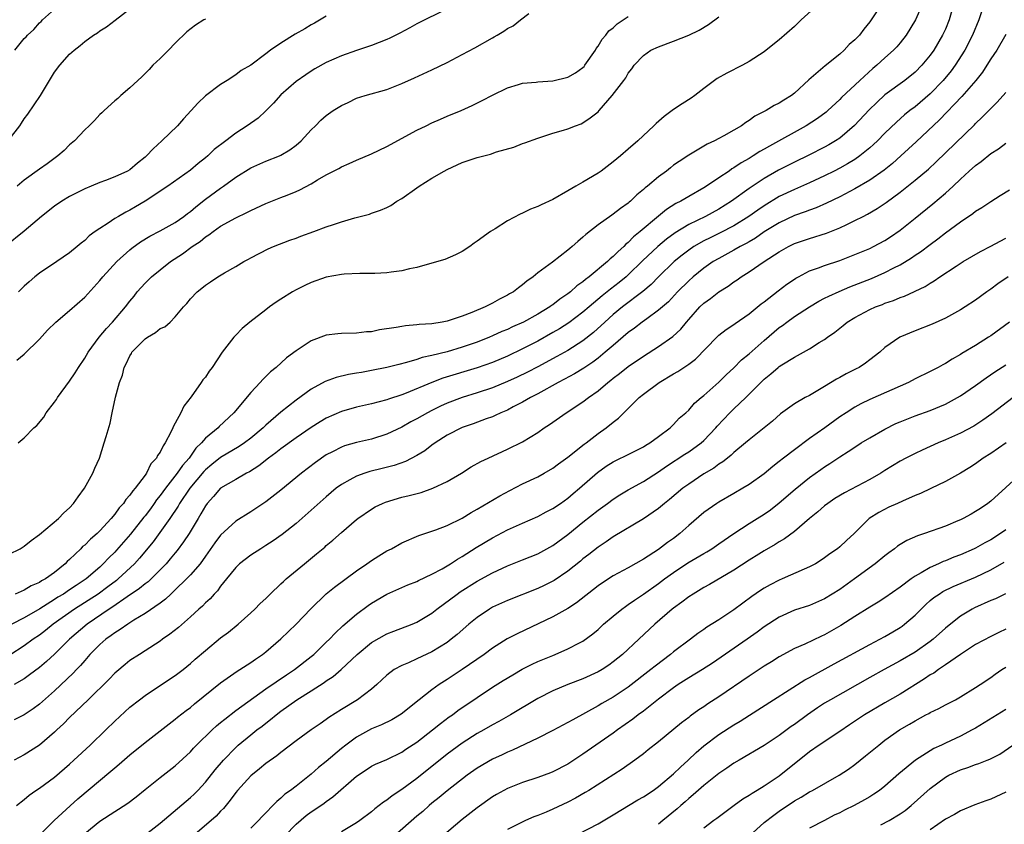
# Model space of a CAD drawing. Units: inches. Extents: x 2634000 to 2635426, y 1449000 to 1452000.
# Drawn here: x 2634130 to 2634261, y 1450139 to 1450245 of the extents above; entities that cross this region are included whole.
import ezdxf

# ---------------------------------------------------------------- set-up
doc = ezdxf.new("R2010")
doc.units = ezdxf.units.IN
doc.header["$MEASUREMENT"] = 0
doc.layers.add('LD26341449_2ft', color=249, linetype='Continuous')

msp = doc.modelspace()

# ---------------------------------------------------------------- linework, layer by layer
at = {"layer": 'LD26341449_2ft'}
for points, elevation in [([(2634245, 1450247.81), (2634243.17, 1450245), (2634243, 1450244.76), (2634242.21, 1450243.79), (2634241.61, 1450243), (2634241, 1450242.36), (2634240.27, 1450241.73), (2634239.59, 1450241), (2634239, 1450240.49), (2634237.06, 1450238.94), (2634234.91, 1450237.09), (2634233, 1450235.3), (2634232.62, 1450235), (2634231.61, 1450234.39), (2634231, 1450233.97), (2634230.34, 1450233.66), (2634229.27, 1450233), (2634227.75, 1450232.25), (2634227, 1450231.68), (2634226.57, 1450231.43), (2634225.98, 1450231), (2634225, 1450230.42), (2634223.65, 1450229.65), (2634223, 1450229.31), (2634222.4, 1450229), (2634221.43, 1450228.57), (2634221, 1450228.3), (2634219, 1450227.12), (2634217.72, 1450226.28), (2634217, 1450225.76), (2634216.57, 1450225.43), (2634216.05, 1450225), (2634215, 1450224.23), (2634213.55, 1450223), (2634213.23, 1450222.77), (2634213, 1450222.54), (2634212.14, 1450221.86), (2634211.28, 1450221), (2634211.12, 1450220.88), (2634211, 1450220.76), (2634209.95, 1450220.05), (2634209, 1450219.27), (2634208.83, 1450219.17), (2634207, 1450217.87), (2634205.39, 1450216.61), (2634205, 1450216.23), (2634204.31, 1450215.69), (2634203.55, 1450215), (2634203.24, 1450214.76), (2634203, 1450214.54), (2634200.94, 1450212.94), (2634199, 1450211.5), (2634198.4, 1450211), (2634197.57, 1450210.43), (2634197, 1450209.92), (2634196.45, 1450209.55), (2634195.78, 1450209), (2634195.27, 1450208.73), (2634195, 1450208.55), (2634193.95, 1450208.05), (2634193, 1450207.49), (2634192.66, 1450207.34), (2634192.04, 1450207), (2634190.26, 1450206.26), (2634189, 1450205.79), (2634187, 1450205.12), (2634186.36, 1450205), (2634185, 1450204.79), (2634183.32, 1450204.68), (2634183, 1450204.63), (2634181.48, 1450204.52), (2634181, 1450204.43), (2634180.26, 1450204.27), (2634178.03, 1450203.97), (2634177, 1450203.71), (2634176.31, 1450203.69), (2634175, 1450203.52), (2634173, 1450203.51), (2634172.55, 1450203.44), (2634171, 1450203.27), (2634169, 1450202.52), (2634167, 1450201.21), (2634165.75, 1450200.25), (2634164.35, 1450199), (2634163.6, 1450198.4), (2634163, 1450197.78), (2634162.59, 1450197.41), (2634162.24, 1450197), (2634161, 1450195.69), (2634158.75, 1450193), (2634156.82, 1450191.18), (2634156.67, 1450191), (2634155, 1450189.64), (2634154.46, 1450189), (2634153.71, 1450188.29), (2634152.83, 1450187), (2634151.97, 1450186.03), (2634151.27, 1450185), (2634149.7, 1450183), (2634149, 1450182.03), (2634148.53, 1450181.46), (2634148.22, 1450181), (2634147.71, 1450180.29), (2634147, 1450179.37), (2634146.83, 1450179.17), (2634145.06, 1450176.94), (2634143.21, 1450174.79), (2634143, 1450174.56), (2634142.2, 1450173.8), (2634141.47, 1450173), (2634141, 1450172.57), (2634139.18, 1450171), (2634137.86, 1450170.14), (2634137, 1450169.55), (2634136.18, 1450169), (2634135.44, 1450168.56), (2634135, 1450168.26), (2634133.04, 1450167.04), (2634131, 1450165.85), (2634129.36, 1450165)], 10898), ([(2634249.91, 1450247), (2634249.06, 1450245), (2634247.82, 1450243), (2634247, 1450241.98), (2634246.55, 1450241.45), (2634246.14, 1450241), (2634245, 1450239.99), (2634243.92, 1450239), (2634243.41, 1450238.59), (2634241.68, 1450237), (2634239.26, 1450234.74), (2634239, 1450234.47), (2634237.42, 1450233), (2634237.19, 1450232.81), (2634236.05, 1450231.95), (2634234.57, 1450231), (2634229.69, 1450228.31), (2634229, 1450227.89), (2634228.42, 1450227.58), (2634227.56, 1450227), (2634227, 1450226.66), (2634225.93, 1450226.07), (2634225, 1450225.41), (2634224.73, 1450225.27), (2634224.36, 1450225), (2634223, 1450224.09), (2634221.36, 1450223), (2634221, 1450222.78), (2634219, 1450221.64), (2634217.94, 1450221), (2634217.31, 1450220.69), (2634216.08, 1450219.92), (2634214.98, 1450219.02), (2634212.59, 1450217), (2634211.71, 1450216.29), (2634211, 1450215.53), (2634210.69, 1450215.31), (2634210.41, 1450215), (2634209.64, 1450214.36), (2634209, 1450213.68), (2634208.62, 1450213.38), (2634208.25, 1450213), (2634205.83, 1450211), (2634205.34, 1450210.66), (2634205, 1450210.34), (2634204.2, 1450209.8), (2634203.33, 1450209), (2634203, 1450208.74), (2634201.95, 1450208.05), (2634201, 1450207.29), (2634200.82, 1450207.18), (2634200.59, 1450207), (2634199, 1450206.05), (2634197.1, 1450205), (2634195.65, 1450204.35), (2634195, 1450204.04), (2634194.26, 1450203.74), (2634193, 1450203.16), (2634192.62, 1450203), (2634191, 1450202.36), (2634189, 1450201.66), (2634187, 1450201.06), (2634185, 1450200.57), (2634183.7, 1450200.3), (2634183, 1450200.05), (2634181.63, 1450199.63), (2634180.6, 1450199.4), (2634179, 1450198.97), (2634177, 1450198.57), (2634175.66, 1450198.34), (2634175, 1450198.22), (2634173.95, 1450198.05), (2634172.33, 1450197.67), (2634170.87, 1450197.12), (2634169, 1450196.12), (2634167, 1450194.68), (2634165, 1450193.08), (2634163, 1450191.36), (2634162.81, 1450191.19), (2634162.63, 1450191), (2634161, 1450189.65), (2634160.15, 1450189), (2634159.48, 1450188.52), (2634157, 1450187.08), (2634155.85, 1450186.15), (2634155, 1450185.44), (2634154.79, 1450185.21), (2634152.94, 1450183), (2634151.56, 1450181), (2634151.36, 1450180.64), (2634150.26, 1450179), (2634148.08, 1450175.92), (2634146.27, 1450173.73), (2634145.59, 1450173), (2634143.45, 1450171), (2634143.2, 1450170.8), (2634142.07, 1450169.93), (2634140.77, 1450169), (2634137.63, 1450167), (2634134.83, 1450165), (2634133.82, 1450164.18), (2634133, 1450163.56), (2634132.18, 1450163), (2634131, 1450162.13), (2634129.1, 1450160.9)], 10900), ([(2634258.08, 1450247), (2634257.43, 1450245), (2634256.61, 1450243), (2634255.57, 1450241), (2634254.31, 1450239), (2634253.75, 1450238.25), (2634252.72, 1450237), (2634251, 1450235.22), (2634249, 1450233.51), (2634248.31, 1450233), (2634247.57, 1450232.43), (2634246.51, 1450231.49), (2634245, 1450230.02), (2634244.03, 1450229), (2634243.5, 1450228.5), (2634243, 1450228.07), (2634241.67, 1450227), (2634241, 1450226.54), (2634240.05, 1450225.95), (2634239, 1450225.38), (2634238.25, 1450225), (2634237, 1450224.37), (2634235, 1450223.44), (2634233, 1450222.57), (2634231, 1450221.61), (2634229, 1450220.4), (2634228.16, 1450219.84), (2634226.98, 1450219), (2634225, 1450217.75), (2634223.19, 1450216.81), (2634221.83, 1450216.17), (2634221, 1450215.74), (2634219.69, 1450215), (2634219, 1450214.53), (2634218.13, 1450213.87), (2634217.06, 1450213), (2634215, 1450211), (2634214.02, 1450209.98), (2634212.93, 1450209.07), (2634210.23, 1450207), (2634209, 1450206), (2634207.88, 1450205), (2634206.38, 1450203.62), (2634205, 1450202.53), (2634203, 1450201.26), (2634201.55, 1450200.45), (2634199, 1450199.09), (2634197.63, 1450198.37), (2634196.29, 1450197.71), (2634195, 1450197.12), (2634193, 1450196.31), (2634191, 1450195.64), (2634189, 1450195.02), (2634187, 1450194.25), (2634186.14, 1450193.86), (2634185, 1450193.31), (2634184.39, 1450193), (2634183, 1450192.19), (2634182.22, 1450191.78), (2634181, 1450191.09), (2634179, 1450190.16), (2634177, 1450189.52), (2634175, 1450189.05), (2634173.4, 1450188.6), (2634173, 1450188.45), (2634171.81, 1450187.81), (2634171, 1450187.41), (2634169.57, 1450186.43), (2634167.71, 1450185), (2634165, 1450182.76), (2634163, 1450181.19), (2634161, 1450179.89), (2634159, 1450178.66), (2634157, 1450176.8), (2634156.24, 1450175.76), (2634155, 1450173.99), (2634154.29, 1450173), (2634153, 1450171.52), (2634152.5, 1450171), (2634151, 1450169.57), (2634150.72, 1450169.27), (2634150.39, 1450169), (2634149.69, 1450168.31), (2634149, 1450167.8), (2634147, 1450166.41), (2634145.52, 1450165.52), (2634144.7, 1450165), (2634143.72, 1450164.28), (2634143, 1450163.87), (2634142.51, 1450163.49), (2634141.81, 1450163), (2634141, 1450162.3), (2634139.7, 1450161), (2634139, 1450160.21), (2634138.45, 1450159.55), (2634137.9, 1450159), (2634137.48, 1450158.52), (2634135, 1450156.18), (2634133, 1450154.42), (2634132.19, 1450153.81), (2634131, 1450153.02), (2634129.65, 1450152.35)], 10904), ([(2634254.09, 1450247), (2634253.51, 1450245), (2634253, 1450243.8), (2634252.63, 1450243), (2634251.47, 1450241), (2634251, 1450240.34), (2634249.9, 1450239), (2634249, 1450238.11), (2634247.62, 1450237), (2634245, 1450235.07), (2634243.91, 1450234.09), (2634242.91, 1450233.09), (2634240.98, 1450231.02), (2634239, 1450229.36), (2634238.46, 1450229), (2634237.55, 1450228.45), (2634237, 1450228.14), (2634234.92, 1450227.08), (2634233, 1450226.18), (2634230.89, 1450225.11), (2634229, 1450224.02), (2634227, 1450222.68), (2634224.66, 1450221), (2634223, 1450219.96), (2634221.23, 1450219), (2634219, 1450217.92), (2634217.2, 1450216.8), (2634216.04, 1450215.96), (2634214.9, 1450215), (2634212.9, 1450213.1), (2634211, 1450211.24), (2634210.73, 1450211), (2634209.78, 1450210.22), (2634208.64, 1450209.36), (2634208.21, 1450209), (2634207.53, 1450208.47), (2634205.8, 1450207), (2634205, 1450206.3), (2634203.11, 1450204.89), (2634201.88, 1450204.12), (2634201, 1450203.6), (2634199, 1450202.49), (2634197, 1450201.46), (2634195, 1450200.51), (2634193, 1450199.67), (2634191, 1450198.95), (2634186.43, 1450197.57), (2634184.98, 1450197.02), (2634181.59, 1450195.59), (2634181, 1450195.36), (2634179.22, 1450194.78), (2634179, 1450194.69), (2634177, 1450194.16), (2634175, 1450193.72), (2634173, 1450193.17), (2634171, 1450192.29), (2634170.19, 1450191.81), (2634169, 1450191.05), (2634167, 1450189.69), (2634165, 1450188.24), (2634164.32, 1450187.68), (2634163.35, 1450187), (2634162.05, 1450185.95), (2634160.82, 1450185.18), (2634160.45, 1450185), (2634159, 1450184.18), (2634157, 1450183), (2634156.08, 1450181.92), (2634155.24, 1450181), (2634155, 1450180.67), (2634154.4, 1450179.6), (2634154.03, 1450179), (2634152.84, 1450177), (2634152.11, 1450175.89), (2634151.25, 1450174.75), (2634151, 1450174.47), (2634150.34, 1450173.66), (2634149.78, 1450173), (2634149, 1450172.19), (2634147.39, 1450170.61), (2634147, 1450170.34), (2634146.27, 1450169.73), (2634144.62, 1450168.62), (2634142.71, 1450167.29), (2634142.24, 1450167), (2634139.33, 1450165), (2634137, 1450163), (2634135, 1450161.05), (2634133.94, 1450160.06), (2634133, 1450159.28), (2634131.71, 1450158.29), (2634131, 1450157.78), (2634129.68, 1450157)], 10902), ([(2634236.09, 1450247), (2634233.9, 1450245), (2634233, 1450244.12), (2634231, 1450242.39), (2634229.27, 1450241), (2634229, 1450240.8), (2634227, 1450239.49), (2634226.13, 1450239), (2634224.04, 1450237.96), (2634222.75, 1450237.24), (2634222.41, 1450237), (2634221, 1450235.93), (2634219.83, 1450235), (2634219.34, 1450234.66), (2634218.12, 1450233.88), (2634217, 1450233.13), (2634215.76, 1450232.24), (2634214.69, 1450231.31), (2634214.4, 1450231), (2634212.27, 1450229), (2634211, 1450227.89), (2634209.96, 1450227), (2634209, 1450226.22), (2634207.39, 1450225), (2634207, 1450224.73), (2634205, 1450223.53), (2634204.04, 1450223), (2634203, 1450222.37), (2634201, 1450221.24), (2634199.47, 1450220.53), (2634199, 1450220.29), (2634198.06, 1450219.94), (2634197, 1450219.42), (2634196.69, 1450219.31), (2634195, 1450218.39), (2634193.35, 1450217.35), (2634192.76, 1450217), (2634191, 1450215.71), (2634190.57, 1450215.43), (2634190.03, 1450215), (2634189, 1450214.36), (2634188.1, 1450213.9), (2634186.7, 1450213.3), (2634185, 1450212.78), (2634183, 1450212.23), (2634182.04, 1450212.04), (2634181, 1450211.78), (2634179.61, 1450211.61), (2634179, 1450211.5), (2634177.45, 1450211.45), (2634177, 1450211.42), (2634175.44, 1450211.44), (2634173.35, 1450211.35), (2634173, 1450211.32), (2634171, 1450210.95), (2634169, 1450210.25), (2634168.17, 1450209.83), (2634167, 1450209.28), (2634166.53, 1450209), (2634165, 1450208.03), (2634164.38, 1450207.62), (2634163.48, 1450207), (2634163, 1450206.64), (2634160.89, 1450205), (2634159.87, 1450204.13), (2634159, 1450203.26), (2634158.76, 1450203), (2634157.23, 1450201), (2634155.87, 1450199), (2634155.49, 1450198.51), (2634155, 1450197.72), (2634154.65, 1450197.35), (2634154.45, 1450197), (2634153.11, 1450195.11), (2634152.12, 1450193.88), (2634151.72, 1450193), (2634151, 1450191.64), (2634150.76, 1450191.24), (2634150.67, 1450191), (2634150.42, 1450190.42), (2634149.67, 1450189), (2634149.38, 1450188.62), (2634149, 1450187.8), (2634148.65, 1450187.35), (2634148.52, 1450187), (2634147.78, 1450186.22), (2634147.19, 1450185), (2634147, 1450184.73), (2634145.7, 1450183), (2634145.36, 1450182.64), (2634145, 1450182.07), (2634144.47, 1450181.53), (2634144.14, 1450181), (2634143.57, 1450180.43), (2634143, 1450179.59), (2634142.5, 1450179), (2634141, 1450177.35), (2634140.65, 1450177), (2634139.75, 1450176.25), (2634139, 1450175.47), (2634138.73, 1450175.27), (2634138.47, 1450175), (2634137, 1450173.58), (2634136.69, 1450173.31), (2634136.41, 1450173), (2634135, 1450171.86), (2634133.8, 1450171), (2634133.27, 1450170.73), (2634133, 1450170.54), (2634131.91, 1450170.09), (2634131, 1450169.53), (2634129.78, 1450169)], 10896), ([(2634171, 1450245.5), (2634169.43, 1450244.57), (2634169, 1450244.35), (2634168.16, 1450243.84), (2634166.88, 1450243.12), (2634165, 1450241.94), (2634163.61, 1450241), (2634163, 1450240.5), (2634161, 1450239.02), (2634159.71, 1450238.29), (2634159, 1450237.72), (2634157.88, 1450237), (2634157, 1450236.47), (2634155, 1450234.94), (2634154, 1450234), (2634153.12, 1450233), (2634152.1, 1450231.9), (2634151.28, 1450231), (2634149.23, 1450229), (2634148.06, 1450227.94), (2634147.2, 1450227), (2634147, 1450226.82), (2634145.98, 1450226.02), (2634145, 1450225.16), (2634144.69, 1450225), (2634143, 1450224.22), (2634141.75, 1450223.75), (2634141, 1450223.5), (2634139.87, 1450223), (2634139, 1450222.64), (2634137, 1450221.61), (2634135.99, 1450221), (2634135, 1450220.33), (2634133.3, 1450219), (2634131, 1450217.05), (2634128.49, 1450215)], 10886), ([(2634129, 1450229.19), (2634130.4, 1450231), (2634130.65, 1450231.35), (2634131, 1450231.89), (2634131.47, 1450232.53), (2634133.13, 1450235), (2634135, 1450238.08), (2634135.69, 1450239), (2634137, 1450240.45), (2634137.59, 1450241), (2634138.39, 1450241.61), (2634139, 1450242.14), (2634140.16, 1450243), (2634140.69, 1450243.31), (2634141, 1450243.54), (2634141.9, 1450244.1), (2634143.04, 1450244.96), (2634145, 1450246.47)], 10882), ([(2634129, 1450174.28), (2634130.46, 1450175), (2634131, 1450175.33), (2634131.92, 1450176.08), (2634133, 1450176.86), (2634135.51, 1450179), (2634136.25, 1450179.75), (2634137, 1450180.42), (2634137.53, 1450181), (2634138.13, 1450181.87), (2634138.97, 1450183), (2634140.1, 1450185), (2634140.35, 1450185.65), (2634140.95, 1450187), (2634141.6, 1450189), (2634141.85, 1450189.85), (2634142.37, 1450191.63), (2634142.66, 1450193), (2634143.06, 1450195.06), (2634143.59, 1450197), (2634144.02, 1450197.98), (2634144.23, 1450199), (2634144.51, 1450199.49), (2634145, 1450200.54), (2634145.18, 1450200.82), (2634145.25, 1450201), (2634147, 1450202.77), (2634147.33, 1450203), (2634148.37, 1450203.63), (2634149, 1450204.13), (2634149.61, 1450204.39), (2634150.32, 1450205), (2634151, 1450205.71), (2634152.09, 1450207), (2634152.53, 1450207.47), (2634153, 1450208.08), (2634153.88, 1450209), (2634154.52, 1450209.48), (2634155, 1450209.9), (2634155.68, 1450210.32), (2634156.65, 1450211), (2634157.53, 1450211.53), (2634159, 1450212.37), (2634160.06, 1450213), (2634160.68, 1450213.32), (2634161, 1450213.52), (2634163.3, 1450214.7), (2634164.02, 1450215), (2634166.16, 1450215.84), (2634167, 1450216.13), (2634167.63, 1450216.37), (2634169.37, 1450217), (2634171, 1450217.62), (2634171.94, 1450217.94), (2634173, 1450218.28), (2634174.79, 1450218.79), (2634176.71, 1450219.29), (2634177, 1450219.4), (2634178.2, 1450219.8), (2634179, 1450220.19), (2634179.55, 1450220.45), (2634180.35, 1450221), (2634181, 1450221.38), (2634183, 1450222.78), (2634183.3, 1450223), (2634185, 1450224.04), (2634186.62, 1450225), (2634187, 1450225.21), (2634189, 1450226.13), (2634189.67, 1450226.33), (2634191, 1450226.81), (2634192.75, 1450227.25), (2634193.55, 1450227.55), (2634195.83, 1450228.17), (2634197, 1450228.64), (2634197.28, 1450228.72), (2634199, 1450229.37), (2634201, 1450230.03), (2634202.4, 1450230.4), (2634203, 1450230.59), (2634204.02, 1450231), (2634204.75, 1450231.25), (2634205, 1450231.37), (2634205.97, 1450232.03), (2634207, 1450232.85), (2634207.15, 1450233), (2634208.88, 1450235), (2634210.4, 1450237), (2634210.67, 1450237.33), (2634211, 1450237.97), (2634211.46, 1450238.54), (2634211.79, 1450239), (2634213, 1450240.3), (2634214, 1450241), (2634215, 1450241.45), (2634217, 1450242.19), (2634219, 1450243), (2634220.37, 1450243.63), (2634221.63, 1450244.38), (2634223, 1450245.42)], 10894), ([(2634129.74, 1450241), (2634131, 1450242.54), (2634131.23, 1450242.77), (2634131.41, 1450243), (2634132.25, 1450243.75), (2634133, 1450244.61), (2634133.22, 1450244.78), (2634133.43, 1450245), (2634135, 1450246.43)], 10880), ([(2634130.03, 1450199.97), (2634131, 1450200.75), (2634133, 1450202.74), (2634134.08, 1450203.92), (2634135.19, 1450205), (2634137, 1450206.55), (2634139, 1450208.32), (2634141, 1450210.51), (2634141.4, 1450211), (2634143.25, 1450213), (2634145, 1450214.58), (2634145.23, 1450214.77), (2634146.39, 1450215.61), (2634147.64, 1450216.36), (2634149, 1450217.06), (2634151, 1450218.2), (2634152.13, 1450219), (2634152.61, 1450219.39), (2634153, 1450219.65), (2634153.73, 1450220.27), (2634155, 1450221.26), (2634157, 1450222.75), (2634157.38, 1450223), (2634159, 1450224.18), (2634161, 1450225.44), (2634163, 1450226.32), (2634164.81, 1450227), (2634165, 1450227.09), (2634166.19, 1450227.81), (2634167, 1450228.42), (2634167.67, 1450229), (2634169, 1450230.46), (2634169.57, 1450231), (2634170.28, 1450231.72), (2634171, 1450232.35), (2634171.93, 1450233), (2634173, 1450233.67), (2634173.92, 1450234.08), (2634175, 1450234.63), (2634176.15, 1450235), (2634179, 1450235.8), (2634181, 1450236.58), (2634182.68, 1450237.32), (2634185, 1450238.41), (2634187, 1450239.38), (2634189, 1450240.42), (2634190.68, 1450241.32), (2634193, 1450242.63), (2634193.25, 1450242.75), (2634193.65, 1450243), (2634194.5, 1450243.5), (2634195, 1450243.86), (2634195.77, 1450244.23), (2634196.73, 1450245), (2634197.84, 1450245.84)], 10890), ([(2634130.18, 1450189), (2634131, 1450189.68), (2634132.28, 1450191), (2634132.68, 1450191.32), (2634133.58, 1450192.42), (2634133.9, 1450193), (2634135, 1450194.39), (2634135.25, 1450194.75), (2634135.39, 1450195), (2634137, 1450197.19), (2634137.72, 1450198.28), (2634138.16, 1450199), (2634139, 1450200.24), (2634139.45, 1450201), (2634140.94, 1450203), (2634141.87, 1450204.13), (2634142.68, 1450205), (2634144.41, 1450207), (2634145, 1450207.78), (2634145.55, 1450208.45), (2634145.97, 1450209), (2634147, 1450210.16), (2634147.84, 1450211), (2634149, 1450211.94), (2634150.36, 1450213), (2634151.95, 1450214.05), (2634153.25, 1450215), (2634154.31, 1450215.69), (2634155, 1450216.27), (2634155.45, 1450216.55), (2634156.02, 1450217), (2634157, 1450217.7), (2634159, 1450218.82), (2634160.49, 1450219.51), (2634161, 1450219.79), (2634163, 1450220.7), (2634165, 1450221.48), (2634165.81, 1450221.81), (2634167, 1450222.27), (2634167.51, 1450222.49), (2634169, 1450223.32), (2634169.83, 1450223.83), (2634171, 1450224.51), (2634172.65, 1450225.35), (2634173, 1450225.56), (2634174.01, 1450225.99), (2634175, 1450226.44), (2634177, 1450227.27), (2634179, 1450228.23), (2634183, 1450230.39), (2634184.22, 1450231), (2634185, 1450231.37), (2634186.13, 1450231.87), (2634187, 1450232.25), (2634188.85, 1450233), (2634190.34, 1450233.66), (2634191.66, 1450234.34), (2634193, 1450235.06), (2634195, 1450236.03), (2634196.44, 1450236.44), (2634197, 1450236.63), (2634198.78, 1450236.78), (2634199, 1450236.82), (2634201, 1450236.94), (2634203, 1450237.42), (2634204, 1450238), (2634205, 1450238.72), (2634205.15, 1450238.85), (2634205.26, 1450239), (2634206.65, 1450241), (2634206.76, 1450241.24), (2634207, 1450241.54), (2634207.54, 1450242.46), (2634208.01, 1450243), (2634208.42, 1450243.58), (2634209, 1450243.97), (2634209.53, 1450244.47), (2634211, 1450245.47)], 10892), ([(2634187, 1450246.47), (2634183, 1450244.47), (2634182.06, 1450243.94), (2634180.75, 1450243.25), (2634179.41, 1450242.59), (2634179, 1450242.4), (2634177, 1450241.64), (2634175, 1450240.97), (2634173, 1450240.25), (2634171, 1450239.35), (2634169.48, 1450238.52), (2634169, 1450238.23), (2634168.27, 1450237.73), (2634167, 1450236.84), (2634165, 1450235.08), (2634164.02, 1450233.98), (2634163.01, 1450232.99), (2634161.98, 1450232.02), (2634160.51, 1450231), (2634159, 1450230.01), (2634157.68, 1450229), (2634156.17, 1450227.83), (2634155.31, 1450227), (2634155, 1450226.74), (2634154.01, 1450225.99), (2634153, 1450225.11), (2634150.01, 1450223), (2634147, 1450221), (2634145.75, 1450220.25), (2634145, 1450219.83), (2634144.45, 1450219.55), (2634143.49, 1450219), (2634143, 1450218.7), (2634142.09, 1450218.09), (2634141, 1450217.41), (2634140.41, 1450217), (2634139.6, 1450216.4), (2634139, 1450215.81), (2634138.54, 1450215.46), (2634138, 1450215), (2634137, 1450214.18), (2634135.29, 1450213), (2634133, 1450211.49), (2634132.4, 1450211), (2634131.65, 1450210.35), (2634131, 1450209.75), (2634130.24, 1450209)], 10888), ([(2634155, 1450245.11), (2634154.79, 1450245), (2634153.69, 1450244.31), (2634152.55, 1450243.45), (2634151, 1450241.91), (2634150.11, 1450241), (2634149, 1450239.91), (2634148.04, 1450239), (2634147.55, 1450238.45), (2634146.55, 1450237.45), (2634146.02, 1450237), (2634145, 1450236), (2634143.81, 1450235), (2634143.41, 1450234.59), (2634143, 1450234.31), (2634141.56, 1450233), (2634141.29, 1450232.71), (2634141, 1450232.5), (2634140.31, 1450231.69), (2634139.61, 1450231), (2634139, 1450230.45), (2634137.63, 1450229), (2634137, 1450228.45), (2634136.27, 1450227.73), (2634135.46, 1450227), (2634134.04, 1450225.96), (2634133, 1450225.25), (2634131, 1450223.78), (2634130.06, 1450223)], 10884), ([(2634261, 1450243.07), (2634259.8, 1450241), (2634259, 1450239.84), (2634258.49, 1450239), (2634257.9, 1450238.1), (2634257.02, 1450237), (2634255.16, 1450234.85), (2634252.22, 1450231.78), (2634249.15, 1450228.85), (2634247.1, 1450227), (2634245.99, 1450226.01), (2634244.87, 1450225.13), (2634243, 1450223.81), (2634241, 1450222.65), (2634239, 1450221.6), (2634237.26, 1450220.74), (2634235.87, 1450220.13), (2634235, 1450219.83), (2634234.41, 1450219.59), (2634233, 1450219.11), (2634231, 1450218.16), (2634229, 1450216.93), (2634227.87, 1450216.13), (2634227, 1450215.64), (2634226.61, 1450215.39), (2634225.84, 1450215), (2634225, 1450214.52), (2634223, 1450213.44), (2634222.25, 1450213), (2634221, 1450212.12), (2634219.6, 1450211), (2634219, 1450210.47), (2634217.53, 1450209), (2634216.31, 1450207.69), (2634215, 1450206.56), (2634213.45, 1450205.45), (2634212.84, 1450205), (2634211.82, 1450204.18), (2634211, 1450203.61), (2634209, 1450201.92), (2634207.94, 1450201), (2634207, 1450200.24), (2634206.3, 1450199.7), (2634205.24, 1450199), (2634205.1, 1450198.9), (2634203.87, 1450198.13), (2634202.57, 1450197.43), (2634201.7, 1450197), (2634199, 1450195.5), (2634198.03, 1450195), (2634197, 1450194.39), (2634195.76, 1450193.76), (2634195, 1450193.36), (2634194.13, 1450193), (2634193.38, 1450192.62), (2634193, 1450192.47), (2634192.19, 1450192.19), (2634190.47, 1450191.53), (2634189, 1450191.03), (2634187, 1450190.01), (2634185.4, 1450189), (2634185, 1450188.71), (2634184.04, 1450187.96), (2634183, 1450187.33), (2634181.47, 1450186.53), (2634179.99, 1450186), (2634178.4, 1450185.6), (2634176.78, 1450185.22), (2634176.09, 1450185), (2634175, 1450184.62), (2634174.1, 1450184.1), (2634173, 1450183.51), (2634172.32, 1450183), (2634171, 1450181.87), (2634169, 1450180.08), (2634167, 1450178.34), (2634165.14, 1450176.86), (2634163.98, 1450176.02), (2634163, 1450175.4), (2634162.34, 1450175), (2634161, 1450174.13), (2634159.51, 1450173), (2634159, 1450172.52), (2634157.8, 1450171), (2634157, 1450170.03), (2634156.57, 1450169.43), (2634156.14, 1450169), (2634155.62, 1450168.38), (2634155, 1450167.82), (2634154.6, 1450167.4), (2634154.13, 1450167), (2634153, 1450165.97), (2634151.42, 1450164.58), (2634150.3, 1450163.7), (2634149.3, 1450163), (2634149, 1450162.77), (2634147, 1450161.46), (2634146.24, 1450161), (2634145, 1450160.18), (2634144.34, 1450159.66), (2634143.25, 1450158.75), (2634143, 1450158.52), (2634142.26, 1450157.74), (2634139.48, 1450155), (2634137, 1450152.63), (2634136.19, 1450151.81), (2634135.29, 1450151), (2634135, 1450150.72), (2634133, 1450148.97), (2634131, 1450147.69), (2634129.66, 1450147)], 10906), ([(2634129.95, 1450141), (2634131, 1450141.81), (2634131.65, 1450142.35), (2634132.54, 1450143), (2634133, 1450143.31), (2634135, 1450144.77), (2634137, 1450146.49), (2634137.57, 1450147), (2634139.71, 1450149), (2634141.82, 1450151), (2634143, 1450152.15), (2634145, 1450154), (2634146.25, 1450155), (2634147, 1450155.57), (2634149.19, 1450157), (2634151, 1450158.2), (2634152.04, 1450159), (2634153, 1450159.79), (2634153.63, 1450160.37), (2634155, 1450161.54), (2634157, 1450163.19), (2634158.04, 1450163.96), (2634159.33, 1450165), (2634161, 1450166.49), (2634161.55, 1450167), (2634162.26, 1450167.74), (2634163, 1450168.42), (2634163.58, 1450169), (2634165, 1450170.34), (2634165.33, 1450170.67), (2634165.7, 1450171), (2634168.11, 1450173), (2634169.7, 1450174.3), (2634170.79, 1450175.21), (2634171, 1450175.41), (2634171.87, 1450176.13), (2634173, 1450177.16), (2634175, 1450178.86), (2634175.19, 1450179), (2634177, 1450180.25), (2634177.46, 1450180.54), (2634178.44, 1450181), (2634178.83, 1450181.17), (2634181, 1450181.8), (2634181.96, 1450182.04), (2634183.55, 1450182.45), (2634185.12, 1450183), (2634187, 1450183.89), (2634188.89, 1450185), (2634190.18, 1450185.82), (2634191.46, 1450186.54), (2634192.42, 1450187), (2634195, 1450188.17), (2634197, 1450189.15), (2634199, 1450190.39), (2634199.87, 1450191), (2634200.56, 1450191.44), (2634202.79, 1450193), (2634205, 1450194.44), (2634205.71, 1450195), (2634207, 1450195.92), (2634208.28, 1450197), (2634208.7, 1450197.3), (2634209, 1450197.56), (2634209.82, 1450198.18), (2634211, 1450199.13), (2634213, 1450200.51), (2634215, 1450201.78), (2634216.9, 1450203.1), (2634217.94, 1450204.06), (2634218.7, 1450205), (2634219, 1450205.34), (2634220.48, 1450207), (2634221, 1450207.5), (2634221.88, 1450208.12), (2634223, 1450208.99), (2634224.24, 1450209.76), (2634225, 1450210.33), (2634225.4, 1450210.6), (2634225.95, 1450211), (2634227, 1450211.65), (2634229.01, 1450213), (2634231, 1450214.29), (2634232.21, 1450215), (2634233, 1450215.4), (2634235, 1450216.08), (2634237.24, 1450216.76), (2634239, 1450217.47), (2634239.93, 1450217.93), (2634241, 1450218.43), (2634242.09, 1450219), (2634242.7, 1450219.3), (2634243.96, 1450220.04), (2634245.15, 1450220.85), (2634247, 1450222.21), (2634247.45, 1450222.55), (2634249, 1450223.79), (2634250.76, 1450225.24), (2634251.8, 1450226.2), (2634256.87, 1450231.13), (2634257, 1450231.28), (2634257.89, 1450232.11), (2634258.87, 1450233.13), (2634259, 1450233.28), (2634259.87, 1450234.13), (2634261, 1450235.41)], 10908), ([(2634133, 1450137.09), (2634134.97, 1450139.03), (2634137.06, 1450140.94), (2634138.11, 1450141.89), (2634142.47, 1450145.53), (2634143, 1450145.99), (2634143.55, 1450146.45), (2634145, 1450147.7), (2634147, 1450149.34), (2634150.17, 1450151.83), (2634151, 1450152.43), (2634151.31, 1450152.69), (2634152.43, 1450153.57), (2634153, 1450153.98), (2634153.55, 1450154.45), (2634157, 1450157.22), (2634159.2, 1450158.8), (2634159.54, 1450159), (2634161, 1450159.94), (2634161.61, 1450160.39), (2634162.56, 1450161), (2634163, 1450161.34), (2634165, 1450163.05), (2634165.98, 1450164.02), (2634167, 1450164.99), (2634168.95, 1450167.05), (2634170.98, 1450169.02), (2634172.08, 1450169.92), (2634175, 1450172.05), (2634176.39, 1450173), (2634177, 1450173.45), (2634177.94, 1450174.06), (2634179, 1450174.7), (2634179.62, 1450175), (2634181, 1450175.78), (2634183.24, 1450176.76), (2634185.51, 1450177.51), (2634187, 1450178.09), (2634189, 1450179.03), (2634190.21, 1450179.79), (2634191, 1450180.22), (2634193.99, 1450182.01), (2634195.3, 1450182.7), (2634197, 1450183.57), (2634199, 1450184.51), (2634199.87, 1450185), (2634201, 1450185.66), (2634201.76, 1450186.24), (2634203, 1450187.12), (2634205.17, 1450188.83), (2634205.4, 1450189), (2634207, 1450190.25), (2634208.07, 1450191), (2634209, 1450191.77), (2634209.72, 1450192.28), (2634210.42, 1450193), (2634211, 1450193.56), (2634212.44, 1450195), (2634213, 1450195.45), (2634215.1, 1450197), (2634217, 1450198.14), (2634217.55, 1450198.45), (2634219, 1450199.43), (2634219.9, 1450200.1), (2634222.71, 1450203), (2634223, 1450203.27), (2634223.97, 1450204.03), (2634225, 1450204.69), (2634225.17, 1450204.83), (2634227, 1450206.11), (2634228.6, 1450207.4), (2634229, 1450207.69), (2634230.86, 1450209.14), (2634232, 1450210), (2634233, 1450210.69), (2634233.19, 1450210.81), (2634233.53, 1450211), (2634235, 1450211.79), (2634236.19, 1450212.19), (2634237, 1450212.51), (2634239, 1450213.16), (2634241, 1450213.93), (2634243, 1450214.76), (2634243.49, 1450215), (2634245, 1450215.82), (2634245.71, 1450216.29), (2634247, 1450217.18), (2634249, 1450218.77), (2634251.34, 1450220.66), (2634253, 1450222.05), (2634254.05, 1450223), (2634255, 1450223.91), (2634256.17, 1450225), (2634257, 1450225.75), (2634257.73, 1450226.27), (2634259, 1450227.3), (2634260.05, 1450227.95), (2634261, 1450228.71)], 10910), ([(2634139, 1450137.28), (2634141, 1450138.94), (2634143, 1450140.22), (2634143.5, 1450140.5), (2634144.71, 1450141.29), (2634145.84, 1450142.16), (2634147, 1450143.12), (2634149, 1450144.72), (2634151, 1450146.25), (2634153, 1450148.11), (2634153.42, 1450148.58), (2634153.82, 1450149), (2634155.89, 1450151), (2634156.46, 1450151.54), (2634157, 1450151.97), (2634157.55, 1450152.45), (2634159, 1450153.56), (2634163, 1450156.43), (2634165.71, 1450158.29), (2634166.81, 1450159), (2634169, 1450160.73), (2634169.33, 1450161), (2634171, 1450162.61), (2634171.41, 1450163), (2634172.18, 1450163.82), (2634173.21, 1450164.79), (2634175, 1450166.33), (2634176.54, 1450167.46), (2634177, 1450167.78), (2634179, 1450168.96), (2634181.8, 1450170.2), (2634183, 1450170.66), (2634183.22, 1450170.78), (2634185, 1450171.61), (2634186.33, 1450172.33), (2634187, 1450172.71), (2634187.46, 1450173), (2634188.38, 1450173.62), (2634189, 1450173.98), (2634190.84, 1450175.16), (2634193, 1450176.44), (2634195, 1450177.48), (2634197, 1450178.39), (2634199, 1450179.27), (2634200.13, 1450179.87), (2634201, 1450180.3), (2634202.03, 1450181), (2634203, 1450181.69), (2634203.7, 1450182.3), (2634204.53, 1450183), (2634206.92, 1450185.08), (2634208.09, 1450185.91), (2634209, 1450186.48), (2634209.34, 1450186.66), (2634211, 1450187.47), (2634213, 1450188.49), (2634213.31, 1450188.69), (2634213.84, 1450189), (2634215, 1450189.87), (2634216.56, 1450191), (2634216.77, 1450191.23), (2634217, 1450191.44), (2634217.74, 1450192.26), (2634218.61, 1450193), (2634219, 1450193.36), (2634219.75, 1450194.25), (2634220.65, 1450195), (2634221, 1450195.26), (2634223, 1450197.03), (2634223.98, 1450198.02), (2634225, 1450198.96), (2634226.01, 1450199.99), (2634227, 1450200.79), (2634229, 1450202.57), (2634230.31, 1450203.69), (2634231, 1450204.27), (2634231.43, 1450204.57), (2634232, 1450205), (2634233, 1450205.74), (2634235, 1450207.04), (2634236.23, 1450207.77), (2634237, 1450208.16), (2634237.55, 1450208.45), (2634238.93, 1450209.07), (2634240.33, 1450209.67), (2634243.21, 1450210.79), (2634245, 1450211.57), (2634246.19, 1450212.19), (2634247, 1450212.59), (2634248.49, 1450213.51), (2634249, 1450213.86), (2634249.69, 1450214.31), (2634251, 1450215.29), (2634251.99, 1450216.01), (2634253, 1450216.81), (2634255, 1450218.29), (2634256.63, 1450219.37), (2634257, 1450219.67), (2634257.84, 1450220.16), (2634259, 1450220.98), (2634260.26, 1450221.74), (2634261.48, 1450222.52)], 10912), ([(2634147, 1450137.12), (2634149, 1450138.64), (2634152.42, 1450141.58), (2634153, 1450142.05), (2634153.49, 1450142.51), (2634153.98, 1450143), (2634155, 1450144.1), (2634156.29, 1450145.71), (2634157.38, 1450147), (2634159, 1450148.69), (2634159.34, 1450149), (2634161, 1450150.37), (2634161.79, 1450151), (2634162.49, 1450151.51), (2634163, 1450151.91), (2634163.63, 1450152.37), (2634164.38, 1450153), (2634165, 1450153.47), (2634167.12, 1450155), (2634169, 1450156.19), (2634170.7, 1450157.3), (2634171, 1450157.52), (2634171.9, 1450158.1), (2634172.98, 1450159.02), (2634175.07, 1450161), (2634177, 1450162.6), (2634179, 1450163.71), (2634179.95, 1450164.06), (2634182.39, 1450165), (2634183, 1450165.26), (2634185, 1450166.48), (2634185.65, 1450167), (2634188.34, 1450169), (2634188.73, 1450169.27), (2634191, 1450170.69), (2634193, 1450171.79), (2634195, 1450172.71), (2634197, 1450173.51), (2634199, 1450174.34), (2634201, 1450175.42), (2634203, 1450176.88), (2634205, 1450178.51), (2634207, 1450180.1), (2634208.26, 1450181), (2634209, 1450181.56), (2634209.88, 1450182.13), (2634211, 1450182.81), (2634213, 1450183.91), (2634215, 1450185.18), (2634216.07, 1450185.93), (2634218.49, 1450187.51), (2634219, 1450187.83), (2634220.64, 1450189), (2634221, 1450189.32), (2634222.61, 1450191), (2634222.78, 1450191.22), (2634224.47, 1450193), (2634225, 1450193.53), (2634226.55, 1450195), (2634229, 1450197.45), (2634229.86, 1450198.14), (2634230.86, 1450199), (2634231, 1450199.12), (2634231.35, 1450199.35), (2634233, 1450200.37), (2634233.43, 1450200.57), (2634235, 1450201.46), (2634236.28, 1450202.28), (2634237, 1450202.71), (2634237.39, 1450203), (2634238.35, 1450203.65), (2634239, 1450204.19), (2634239.45, 1450204.55), (2634239.97, 1450205), (2634241, 1450205.61), (2634243, 1450206.67), (2634243.73, 1450207), (2634244.66, 1450207.34), (2634245, 1450207.49), (2634246.14, 1450207.86), (2634247, 1450208.24), (2634247.58, 1450208.42), (2634250.31, 1450209.69), (2634251, 1450210.16), (2634251.53, 1450210.47), (2634252.27, 1450211), (2634254.41, 1450212.41), (2634255.34, 1450213), (2634257.65, 1450214.35), (2634259, 1450215.04), (2634260.27, 1450215.73), (2634261, 1450216.09)], 10914), ([(2634261.32, 1450211), (2634259.94, 1450210.06), (2634259, 1450209.36), (2634258.48, 1450209), (2634257, 1450207.91), (2634255.63, 1450207), (2634255, 1450206.62), (2634254.19, 1450206.19), (2634253, 1450205.54), (2634251.26, 1450204.74), (2634249, 1450203.84), (2634246.98, 1450203), (2634245, 1450201.63), (2634244.3, 1450201), (2634243, 1450199.99), (2634242.44, 1450199.56), (2634241.58, 1450199), (2634241.2, 1450198.8), (2634239.87, 1450198.13), (2634239, 1450197.65), (2634238.57, 1450197.43), (2634237, 1450196.47), (2634235.67, 1450195.67), (2634235, 1450195.29), (2634234.43, 1450195), (2634233, 1450194.17), (2634231.16, 1450192.84), (2634230.1, 1450191.9), (2634229.01, 1450191), (2634227, 1450189.4), (2634226.54, 1450189), (2634225, 1450187.73), (2634224.64, 1450187.36), (2634224.16, 1450187), (2634223.52, 1450186.48), (2634223, 1450186.17), (2634222.34, 1450185.66), (2634221, 1450184.9), (2634219, 1450183.56), (2634218.24, 1450183), (2634216.47, 1450181.53), (2634215.78, 1450181), (2634215, 1450180.33), (2634213, 1450178.95), (2634209, 1450176.57), (2634208.09, 1450175.91), (2634207, 1450175.22), (2634205.77, 1450174.23), (2634205, 1450173.65), (2634204.65, 1450173.35), (2634203, 1450172.04), (2634201.19, 1450170.81), (2634201, 1450170.71), (2634199.86, 1450170.14), (2634199, 1450169.74), (2634195, 1450168.16), (2634193, 1450167.24), (2634192.6, 1450167), (2634191, 1450165.91), (2634189.89, 1450165), (2634188.35, 1450163.65), (2634187.56, 1450163), (2634187, 1450162.58), (2634185, 1450161.34), (2634183, 1450160.4), (2634181.9, 1450159.9), (2634181, 1450159.53), (2634180, 1450159), (2634179, 1450158.25), (2634177.69, 1450157), (2634177, 1450156.4), (2634175.15, 1450155), (2634173, 1450153.71), (2634171.34, 1450152.65), (2634171, 1450152.37), (2634170.18, 1450151.82), (2634169.01, 1450151), (2634167, 1450149.55), (2634165, 1450148.03), (2634164.44, 1450147.56), (2634163, 1450146.55), (2634162.16, 1450145.84), (2634161, 1450144.91), (2634159.24, 1450143), (2634159, 1450142.72), (2634158.28, 1450141.72), (2634157.38, 1450140.62), (2634157, 1450140.25), (2634156.41, 1450139.59), (2634155.76, 1450139), (2634153, 1450136.67)], 10916), ([(2634261.49, 1450205), (2634259, 1450203.2), (2634258.7, 1450203), (2634257, 1450201.92), (2634255.17, 1450200.83), (2634255, 1450200.7), (2634253.89, 1450200.11), (2634253, 1450199.52), (2634252.65, 1450199.35), (2634252.05, 1450199), (2634251, 1450198.45), (2634249, 1450197.47), (2634248.11, 1450197), (2634243, 1450194.74), (2634241.82, 1450194.18), (2634241, 1450193.74), (2634239.85, 1450193), (2634239, 1450192.44), (2634237.04, 1450191), (2634235, 1450189.57), (2634233, 1450188.1), (2634231.57, 1450187), (2634231, 1450186.54), (2634230.13, 1450185.88), (2634229, 1450184.93), (2634227, 1450183.5), (2634226.19, 1450183), (2634225, 1450182.3), (2634223, 1450181.16), (2634222.73, 1450181), (2634221, 1450179.77), (2634219, 1450178.06), (2634217.84, 1450177), (2634217, 1450176.36), (2634216.2, 1450175.8), (2634215, 1450174.89), (2634213, 1450173.62), (2634211, 1450172.48), (2634209, 1450171.39), (2634208.38, 1450171), (2634207, 1450170.06), (2634204.16, 1450167.84), (2634203, 1450167.09), (2634201, 1450165.98), (2634196.26, 1450163.74), (2634194.95, 1450163.05), (2634193, 1450161.83), (2634191.9, 1450161), (2634189, 1450159), (2634187, 1450157.66), (2634185.94, 1450157), (2634185, 1450156.33), (2634183.32, 1450155), (2634180.93, 1450153.07), (2634179.67, 1450152.33), (2634178.32, 1450151.68), (2634177, 1450151.13), (2634175, 1450150.06), (2634173.57, 1450149), (2634173, 1450148.55), (2634171, 1450146.84), (2634169.99, 1450146.01), (2634169, 1450145.13), (2634167, 1450143.56), (2634166.25, 1450143), (2634165.52, 1450142.48), (2634165, 1450141.97), (2634164.45, 1450141.55), (2634163.94, 1450141), (2634163, 1450140.03), (2634162.48, 1450139.52), (2634162.02, 1450139), (2634161, 1450138.01)], 10918), ([(2634165.51, 1450137), (2634167, 1450138.52), (2634168.34, 1450139.66), (2634169, 1450140.14), (2634170.28, 1450141), (2634170.7, 1450141.3), (2634171, 1450141.54), (2634171.87, 1450142.13), (2634175, 1450144.9), (2634176.27, 1450145.73), (2634177, 1450146.19), (2634177.54, 1450146.46), (2634179, 1450147.09), (2634181, 1450148.06), (2634181.55, 1450148.45), (2634183, 1450149.4), (2634185.05, 1450151), (2634186.13, 1450151.87), (2634187.28, 1450152.72), (2634187.7, 1450153), (2634188.44, 1450153.56), (2634191, 1450155.32), (2634193, 1450156.65), (2634194.44, 1450157.56), (2634195.69, 1450158.31), (2634196.96, 1450159.04), (2634198.28, 1450159.72), (2634199, 1450160.06), (2634201, 1450160.88), (2634201.31, 1450161), (2634203, 1450161.72), (2634204.53, 1450162.53), (2634205, 1450162.76), (2634206.29, 1450163.71), (2634207, 1450164.32), (2634207.73, 1450165), (2634209, 1450166.07), (2634210.15, 1450167), (2634210.64, 1450167.36), (2634211, 1450167.59), (2634211.82, 1450168.18), (2634213, 1450168.97), (2634215, 1450170.39), (2634215.81, 1450171), (2634217, 1450171.85), (2634218.88, 1450173.12), (2634221, 1450174.38), (2634221.4, 1450174.6), (2634222.05, 1450175), (2634223, 1450175.64), (2634225, 1450177.02), (2634227, 1450178.35), (2634228.09, 1450179), (2634229, 1450179.57), (2634229.84, 1450180.16), (2634231, 1450181.06), (2634233.11, 1450182.89), (2634235, 1450184.43), (2634236.51, 1450185.49), (2634237, 1450185.85), (2634237.71, 1450186.29), (2634239, 1450187.16), (2634240.14, 1450187.86), (2634241, 1450188.46), (2634241.86, 1450189), (2634243, 1450189.69), (2634245, 1450190.83), (2634246.44, 1450191.56), (2634247, 1450191.8), (2634249, 1450192.6), (2634251, 1450193.31), (2634253, 1450194.12), (2634254.61, 1450195), (2634255, 1450195.23), (2634257, 1450196.62), (2634258.38, 1450197.62), (2634259.57, 1450198.43), (2634261, 1450199.35)], 10920), ([(2634261.98, 1450195), (2634259.15, 1450192.85), (2634257.97, 1450192.03), (2634256.76, 1450191.24), (2634255, 1450190.3), (2634253, 1450189.39), (2634252.06, 1450189), (2634251, 1450188.51), (2634249.94, 1450188.06), (2634249, 1450187.62), (2634247.78, 1450187), (2634247, 1450186.58), (2634245, 1450185.35), (2634244.46, 1450185), (2634243, 1450184.18), (2634239.62, 1450182.38), (2634238.36, 1450181.64), (2634237.43, 1450181), (2634237, 1450180.66), (2634236.11, 1450179.89), (2634235, 1450179), (2634233, 1450177.29), (2634231.71, 1450176.29), (2634231, 1450175.89), (2634230.46, 1450175.54), (2634229, 1450174.73), (2634228.29, 1450174.29), (2634227, 1450173.49), (2634225, 1450172.17), (2634221.76, 1450170.24), (2634221, 1450169.84), (2634219.59, 1450169), (2634219, 1450168.62), (2634218.1, 1450167.9), (2634217, 1450167.14), (2634216.83, 1450167), (2634214.51, 1450165), (2634212.39, 1450163), (2634210.22, 1450161), (2634209, 1450160.02), (2634208.41, 1450159.59), (2634207.53, 1450159), (2634207, 1450158.69), (2634205, 1450157.76), (2634202.99, 1450157), (2634201, 1450156.18), (2634199, 1450155.17), (2634195.4, 1450153), (2634193.87, 1450152.13), (2634193, 1450151.66), (2634191.88, 1450151), (2634191, 1450150.51), (2634189, 1450149.26), (2634187, 1450147.8), (2634183, 1450144.56), (2634181, 1450143.1), (2634179.71, 1450142.29), (2634179, 1450141.72), (2634178.56, 1450141.44), (2634178.01, 1450141), (2634177.43, 1450140.57), (2634177, 1450140.18), (2634175.43, 1450139), (2634175, 1450138.7), (2634173, 1450137.52)], 10922), ([(2634261.04, 1450189), (2634259, 1450187.61), (2634258.02, 1450187), (2634257, 1450186.25), (2634256.25, 1450185.75), (2634254.98, 1450185.02), (2634253, 1450183.9), (2634251.05, 1450182.95), (2634249.7, 1450182.3), (2634249, 1450182.03), (2634247.3, 1450181.3), (2634246.64, 1450181), (2634245.52, 1450180.48), (2634244.19, 1450179.81), (2634242.91, 1450179), (2634240.93, 1450177), (2634239.9, 1450176.1), (2634239, 1450175.23), (2634238.72, 1450175), (2634237.7, 1450174.3), (2634237, 1450173.77), (2634236.54, 1450173.46), (2634235.78, 1450173), (2634235, 1450172.59), (2634234.3, 1450172.3), (2634231.38, 1450171), (2634231, 1450170.84), (2634229.79, 1450170.21), (2634229, 1450169.76), (2634228.53, 1450169.47), (2634227.35, 1450168.65), (2634225, 1450166.92), (2634223, 1450165.6), (2634221.4, 1450164.6), (2634221, 1450164.31), (2634220.22, 1450163.78), (2634219.23, 1450163), (2634217, 1450161.33), (2634216.61, 1450161), (2634214.54, 1450159.46), (2634214, 1450159), (2634211, 1450156.67), (2634209, 1450155.34), (2634207.5, 1450154.5), (2634207, 1450154.2), (2634203.64, 1450152.36), (2634203, 1450151.98), (2634201, 1450150.92), (2634199, 1450149.91), (2634195.66, 1450148.34), (2634195, 1450148.07), (2634194.28, 1450147.72), (2634193, 1450147.13), (2634191, 1450145.96), (2634189.65, 1450145), (2634187, 1450142.93), (2634185.95, 1450142.05), (2634185, 1450141.3), (2634184.64, 1450141), (2634183.78, 1450140.22), (2634183, 1450139.57), (2634180.05, 1450137)], 10924), ([(2634263, 1450184.89), (2634259, 1450181.31), (2634258.6, 1450181), (2634257.66, 1450180.34), (2634257, 1450179.91), (2634256.41, 1450179.59), (2634255.36, 1450179), (2634255, 1450178.81), (2634254.67, 1450178.67), (2634253, 1450177.97), (2634250.24, 1450177), (2634249.3, 1450176.7), (2634247.91, 1450176.09), (2634247, 1450175.56), (2634246.67, 1450175.33), (2634246.25, 1450175), (2634245.53, 1450174.47), (2634245, 1450174.07), (2634243.72, 1450173), (2634240.97, 1450171), (2634239, 1450169.6), (2634237, 1450168.35), (2634235, 1450167.49), (2634233, 1450166.84), (2634231, 1450165.94), (2634229, 1450164.64), (2634228.06, 1450163.94), (2634226.73, 1450163), (2634222.14, 1450159.86), (2634220.83, 1450159), (2634219, 1450157.89), (2634217.6, 1450157), (2634217, 1450156.59), (2634215, 1450155.06), (2634213, 1450153.49), (2634212.33, 1450153), (2634211.59, 1450152.41), (2634209.57, 1450151), (2634209, 1450150.58), (2634205, 1450147.79), (2634203, 1450146.47), (2634201, 1450145.45), (2634200.68, 1450145.32), (2634199, 1450144.72), (2634197, 1450144.06), (2634195, 1450143.27), (2634193.54, 1450142.46), (2634193, 1450142.14), (2634191, 1450140.7), (2634189, 1450139.15), (2634184.59, 1450135.41)], 10926), ([(2634261, 1450177.49), (2634260.32, 1450177), (2634259, 1450176.16), (2634258.23, 1450175.77), (2634257, 1450175.08), (2634256.83, 1450175), (2634255, 1450174.2), (2634254.13, 1450173.87), (2634253, 1450173.39), (2634252.71, 1450173.29), (2634252.09, 1450173), (2634251, 1450172.53), (2634249.79, 1450171.79), (2634249, 1450171.36), (2634248.47, 1450171), (2634247, 1450169.89), (2634245, 1450168.5), (2634244.09, 1450167.91), (2634243, 1450167.26), (2634241, 1450166.02), (2634239.16, 1450164.84), (2634237, 1450163.61), (2634236.57, 1450163.43), (2634234.38, 1450162.38), (2634233, 1450161.77), (2634231, 1450160.67), (2634229.97, 1450160.03), (2634229, 1450159.44), (2634227, 1450158.14), (2634223, 1450155.38), (2634221.55, 1450154.45), (2634221, 1450154.06), (2634220.35, 1450153.65), (2634219.19, 1450152.81), (2634219, 1450152.65), (2634218.05, 1450151.95), (2634215, 1450149.44), (2634213.65, 1450148.35), (2634213, 1450147.84), (2634211.87, 1450147), (2634210.19, 1450145.81), (2634205.78, 1450143), (2634205.3, 1450142.7), (2634204.02, 1450141.98), (2634203, 1450141.46), (2634201, 1450140.51), (2634200.13, 1450140.13), (2634199, 1450139.67), (2634198.51, 1450139.49), (2634197.4, 1450139), (2634195, 1450137.84)], 10928), ([(2634203, 1450136.52), (2634207, 1450138.59), (2634209, 1450139.76), (2634212.27, 1450141.73), (2634213, 1450142.14), (2634214.28, 1450143), (2634215, 1450143.5), (2634217, 1450145.17), (2634217.92, 1450146.08), (2634218.92, 1450147), (2634219.97, 1450148.03), (2634221, 1450148.92), (2634223, 1450150.4), (2634225, 1450151.67), (2634225.84, 1450152.16), (2634227.06, 1450152.94), (2634230.24, 1450155), (2634234.38, 1450157.62), (2634235, 1450157.94), (2634238.26, 1450159.74), (2634243, 1450162.33), (2634244.3, 1450163), (2634245, 1450163.38), (2634246.03, 1450163.97), (2634247, 1450164.56), (2634247.26, 1450164.74), (2634247.6, 1450165), (2634249, 1450166.21), (2634249.78, 1450167), (2634250.4, 1450167.59), (2634251, 1450168.12), (2634251.48, 1450168.52), (2634252.16, 1450169), (2634252.68, 1450169.32), (2634254.02, 1450169.98), (2634257, 1450171.25), (2634259, 1450172.19), (2634260.8, 1450173.2)], 10930), ([(2634260.98, 1450169.02), (2634259.62, 1450168.38), (2634259, 1450168.12), (2634256.84, 1450167.16), (2634256.54, 1450167), (2634255, 1450166.07), (2634253.28, 1450164.72), (2634253, 1450164.48), (2634251.38, 1450163), (2634251, 1450162.71), (2634249, 1450161.3), (2634247, 1450160.14), (2634244.88, 1450159), (2634243, 1450157.93), (2634237.78, 1450155), (2634237, 1450154.53), (2634236.07, 1450153.93), (2634234.72, 1450153), (2634233, 1450151.74), (2634232.56, 1450151.44), (2634231, 1450150.26), (2634229, 1450148.94), (2634225.67, 1450147), (2634225, 1450146.6), (2634224.06, 1450145.94), (2634223, 1450145.22), (2634221, 1450143.63), (2634219.61, 1450142.39), (2634219, 1450141.91), (2634218.52, 1450141.48), (2634217.95, 1450141), (2634217.46, 1450140.54), (2634215.58, 1450139), (2634215, 1450138.51)], 10932), ([(2634261, 1450164.35), (2634260.08, 1450163.92), (2634259, 1450163.39), (2634257, 1450162.32), (2634255, 1450161), (2634253, 1450159.61), (2634252.08, 1450159), (2634251.46, 1450158.54), (2634251, 1450158.29), (2634250.24, 1450157.76), (2634247, 1450155.75), (2634245, 1450154.6), (2634242.28, 1450153), (2634240.31, 1450151.69), (2634239, 1450150.8), (2634236.3, 1450149), (2634235, 1450148.11), (2634231, 1450144.89), (2634229, 1450143.56), (2634228.09, 1450143), (2634227.4, 1450142.6), (2634227, 1450142.31), (2634226.18, 1450141.82), (2634225.04, 1450141), (2634222.72, 1450139.28), (2634222.32, 1450139), (2634221, 1450137.98)], 10934), ([(2634227, 1450136.94), (2634229, 1450138.73), (2634230.26, 1450139.74), (2634231, 1450140.25), (2634233, 1450141.6), (2634233.9, 1450142.1), (2634235, 1450142.79), (2634235.41, 1450143), (2634238.91, 1450145), (2634240.17, 1450145.83), (2634241, 1450146.44), (2634242.44, 1450147.56), (2634244.17, 1450149), (2634245, 1450149.63), (2634246.93, 1450151), (2634248.24, 1450151.76), (2634249, 1450152.23), (2634250.42, 1450153), (2634250.81, 1450153.19), (2634251, 1450153.31), (2634252.15, 1450153.85), (2634253, 1450154.32), (2634254.32, 1450155), (2634255, 1450155.38), (2634257, 1450156.62), (2634257.59, 1450157), (2634259, 1450157.95), (2634259.6, 1450158.4), (2634260.47, 1450159), (2634261, 1450159.32)], 10936), ([(2634261, 1450153.7), (2634257, 1450151.25), (2634256.56, 1450151), (2634255, 1450150.2), (2634253, 1450149.26), (2634252.48, 1450149), (2634251.47, 1450148.53), (2634251, 1450148.25), (2634249.05, 1450147), (2634246.82, 1450145.18), (2634245, 1450143.56), (2634244.27, 1450143), (2634243.52, 1450142.48), (2634243, 1450142.16), (2634242.27, 1450141.73), (2634240.92, 1450141), (2634239.62, 1450140.38), (2634239, 1450140.04), (2634238.29, 1450139.71), (2634237, 1450139.02), (2634235, 1450138)], 10938), ([(2634244.46, 1450138.46), (2634245.57, 1450139), (2634247, 1450139.88), (2634247.66, 1450140.34), (2634248.48, 1450141), (2634251, 1450143.27), (2634253, 1450144.75), (2634253.45, 1450145), (2634255, 1450145.74), (2634255.97, 1450146.03), (2634257, 1450146.42), (2634257.45, 1450146.55), (2634258.55, 1450147), (2634258.88, 1450147.12), (2634260.19, 1450147.81), (2634261.92, 1450149)], 10940), ([(2634261, 1450142.76), (2634259, 1450141.84), (2634258.37, 1450141.63), (2634256.92, 1450141.08), (2634255, 1450140.29), (2634254.19, 1450139.81), (2634253, 1450139.17), (2634251, 1450137.79)], 10942)]:
    msp.add_lwpolyline(points, dxfattribs=dict(at, elevation=elevation))

doc.saveas('drawing.dxf')
